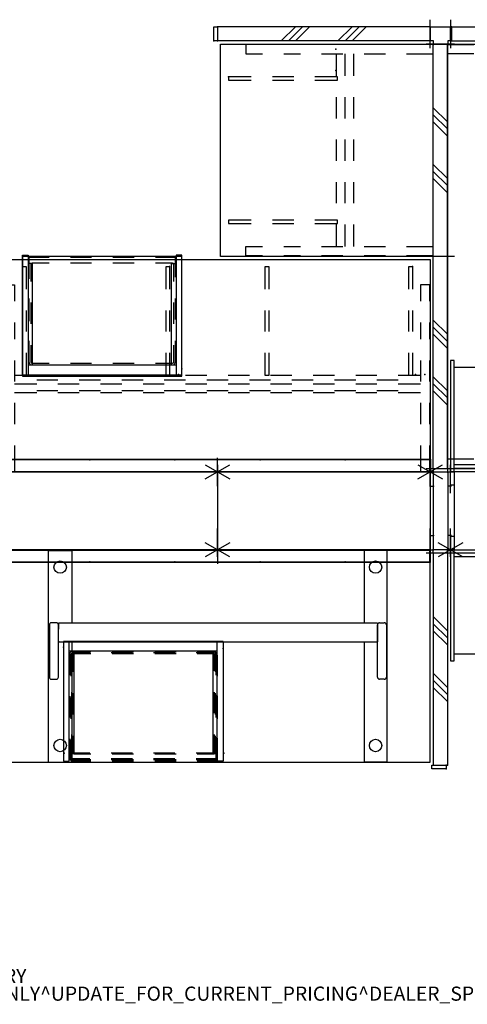
# Model space of a CAD drawing. Units: inches. Extents: x -123 to 143, y -70 to 69.
# Drawn here: x 2 to 65, y -70 to 69 of the extents above; entities that cross this region are included whole.
import ezdxf

# ---------------------------------------------------------------- set-up
doc = ezdxf.new("R2010")
doc.units = ezdxf.units.IN
doc.header["$MEASUREMENT"] = 0
for name, color, linetype in [('ELEC', 1, 'Continuous'), ('HARDWARE', 4, 'Continuous'), ('PANEL', 7, 'Continuous'), ('PANEL-COUNT', 7, 'Continuous'), ('PANEL-HT', 7, 'Continuous'), ('PROP-BONUS-COUNT', 7, 'Continuous'), ('PROP-BONUS-FINISH', 7, 'Continuous'), ('PROP-BONUS-PROD_NO', 7, 'Continuous'), ('STORAGE', 4, 'Continuous'), ('WKSURF', 6, 'Continuous')]:
    doc.layers.add(name, color=color, linetype=linetype)
doc.styles.get("Standard").update_dxf_attribs({"font": 'arial.ttf'})

# ---------------------------------------------------------------- blocks, each defined once
blk = doc.blocks.new('BBUBBLET')
at = {"layer": 'PROP-BONUS-COUNT'}
for p, q in [((0, 2), (0, -2)), ((1.7321, -1), (-1.7321, 1)), ((1.7321, 1), (-1.7321, -1))]:
    blk.add_line(p, q, dxfattribs=at)
blk.add_point((0, 0), dxfattribs=at)
at = {"layer": 'PROP-BONUS-FINISH'}
blk.add_attdef('FINISH', (3, -5.5), '', height=2, dxfattribs=at)
at = {"layer": 'PROP-BONUS-PROD_NO', "flags": 8}
blk.add_attdef('PROD_NO', (3, -3), '', height=2, dxfattribs=at)
blk = doc.blocks.new('AAO215_48_0P')
at = {"layer": 'HARDWARE'}
blk.add_line((0, 1), (0, -3), dxfattribs=at)
blk.add_point((0, 0), dxfattribs=at)
blk = doc.blocks.new('MC1281_48_0P')
at = {"layer": 'HARDWARE'}
for p, q in [((0.5, 0), (0, 0)), ((0.5, -2), (0, -2))]:
    blk.add_line(p, q, dxfattribs=at)
for p in [(0, 0), (0.5, 0), (0, -2), (0.5, -2)]:
    blk.add_point(p, dxfattribs=at)
blk = doc.blocks.new('MC1151_4830_0P')
at = {"layer": 'PANEL'}
for p, q in [((0, 0), (30, 0)), ((0, -2), (0, 0)), ((30, -2), (30, 0)), ((0, -2), (30, -2))]:
    blk.add_line(p, q, dxfattribs=at)
for p in [(0, 0), (30, 0), (0, -2), (30, -2)]:
    blk.add_point(p, dxfattribs=at)
at = {"layer": 'PANEL-HT'}
for p, q in [((9, -2), (11, 0)), ((10, -2), (12, 0)), ((11, -2), (13, 0)), ((17, -2), (19, 0)), ((18, -2), (20, 0)), ((21, 0), (19, -2))]:
    blk.add_line(p, q, dxfattribs=at)
blk = doc.blocks.new('MC1112_4830_0P')
at = {"layer": 'PANEL'}
for p, q in [((0, 0), (30, 0)), ((0, -11), (0, 0)), ((30, -11), (30, 0)), ((0, -11), (30, -11))]:
    blk.add_line(p, q, dxfattribs=at)
for p in [(0, 0), (30, 0), (0, -11), (30, -11)]:
    blk.add_point(p, dxfattribs=at)
blk = doc.blocks.new('MC1412_4225_0P')
at = {"layer": 'PANEL'}
blk.add_point((0, 0), dxfattribs=at)
at = {"layer": 'PANEL-COUNT'}
for p, q in [((0, 2), (0, -2)), ((1.7321, -1), (-1.7321, 1)), ((1.7321, 1), (-1.7321, -1))]:
    blk.add_line(p, q, dxfattribs=at)
blk = doc.blocks.new('AAO271_48H_0P')
at = {"layer": 'HARDWARE'}
for p, q in [((0, -2), (0, 0)), ((0, 0), (0.5, 0)), ((0.5, 0), (0.5, -2)), ((0.5, -2), (0, -2))]:
    blk.add_line(p, q, dxfattribs=at)
for p in [(0, 0), (0.5, 0)]:
    blk.add_point(p, dxfattribs=at)
blk = doc.blocks.new('mc1261_8012_0p')
at = {"layer": 'HARDWARE'}
for p, q in [((0, 0), (2.5, 0)), ((0, -11), (0, 0)), ((2, 0), (2, -11)), ((2.5, -2), (2, -2)), ((2.5, -9), (2, -9)), ((2, -11), (0, -11)), ((2.5, -11), (2, -11))]:
    blk.add_line(p, q, dxfattribs=at)
for p in [(0, 0), (2.5, 0), (0, -11), (2.5, -11)]:
    blk.add_point(p, dxfattribs=at)
blk = doc.blocks.new('AAO215_80_0P')
at = {"layer": 'HARDWARE'}
blk.add_line((0, 1), (0, -3), dxfattribs=at)
blk.add_point((0, 0), dxfattribs=at)
blk = doc.blocks.new('MC1231_48_0P')
at = {"layer": 'HARDWARE'}
for p, q in [((0, 0), (3, 0)), ((0, -2), (0, 0)), ((3, 0), (3, -2)), ((0.5, -2), (0, -2)), ((0.5, -2.5), (0.5, -2)), ((2.5, -2.5), (0.5, -2.5)), ((2.5, -2), (2.5, -2.5)), ((3, -2), (2.5, -2))]:
    blk.add_line(p, q, dxfattribs=at)
for p in [(0, 0), (3, 0), (0, -2), (0.5, -2.5), (2.5, -2.5), (3, -2)]:
    blk.add_point(p, dxfattribs=at)
blk = doc.blocks.new('MC1114_8030_0P')
at = {"layer": 'PANEL'}
for p, q in [((0.5, 0), (0, 0)), ((29.5, 0), (0.5, 0)), ((0.5, 0), (0.5, -11)), ((29.5, 0), (30, 0)), ((29.5, -11), (29.5, 0)), ((0.5, -1.875), (0, -1.875)), ((29.5, -1.875), (30, -1.875)), ((0.5, -9.125), (0, -9.125)), ((29.5, -9.125), (30, -9.125)), ((0.5, -11), (0, -11)), ((0.5, -11), (29.5, -11)), ((29.5, -11), (30, -11))]:
    blk.add_line(p, q, dxfattribs=at)
for p in [(0, 0), (30, 0), (0, -11), (30, -11)]:
    blk.add_point(p, dxfattribs=at)
blk = doc.blocks.new('MC2140_W3030_0P')
at = {"layer": 'WKSURF'}
for p, q in [((0.06, 0), (0.06, -3.75)), ((1.38, -3.75), (1.38, 0)), ((28.62, -3.75), (28.62, 0)), ((29.94, 0), (29.94, -3.75)), ((0.06, -6.75), (0.06, -9.75)), ((1.38, -9.75), (1.38, -6.75)), ((28.62, -9.75), (28.62, -6.75)), ((29.94, -6.75), (29.94, -9.75)), ((4.5, -11.19), (1.38, -11.19)), ((4.5, -12.44), (1.38, -12.44)), ((10.5, -11.19), (7.5, -11.19)), ((10.5, -12.44), (7.5, -12.44)), ((16.5, -11.19), (13.5, -11.19)), ((16.5, -12.44), (13.5, -12.44)), ((22.5, -11.19), (19.5, -11.19)), ((22.5, -12.44), (19.5, -12.44)), ((28.62, -11.19), (25.5, -11.19)), ((28.62, -12.44), (25.5, -12.44)), ((0.06, -12.75), (0.06, -15.75)), ((1.38, -15.75), (1.38, -12.75)), ((4.5, -13.665), (1.38, -13.665)), ((10.5, -13.665), (7.5, -13.665)), ((16.5, -13.665), (13.5, -13.665)), ((22.5, -13.665), (19.5, -13.665)), ((28.62, -13.665), (25.5, -13.665)), ((28.62, -15.75), (28.62, -12.75)), ((29.94, -12.75), (29.94, -15.75)), ((0.06, -18.75), (0.06, -21.095)), ((1.38, -21.095), (1.38, -18.75)), ((28.62, -21.095), (28.62, -18.75)), ((29.94, -18.75), (29.94, -21.095)), ((0.06, -24.095), (0.06, -26.44)), ((1.38, -26.44), (1.38, -24.095)), ((28.62, -26.44), (28.62, -24.095)), ((29.94, -24.095), (29.94, -26.44)), ((0.06, -26.44), (1.38, -26.44)), ((29.94, -26.44), (28.62, -26.44))]:
    blk.add_line(p, q, dxfattribs=at)
for p in [(0, 0), (30, 0), (0.75, -13.75), (3.75, -13.75)]:
    blk.add_point(p, dxfattribs=at)
blk = doc.blocks.new('MC2140_W3060_0P')
at = {"layer": 'WKSURF'}
for p, q in [((0.06, 0), (0.06, -3.75)), ((1.38, -3.75), (1.38, 0)), ((58.62, -3.75), (58.62, 0)), ((59.94, 0), (59.94, -3.75)), ((0.06, -6.75), (0.06, -9.75)), ((1.38, -9.75), (1.38, -6.75)), ((58.62, -9.75), (58.62, -6.75)), ((59.94, -6.75), (59.94, -9.75)), ((4.5, -11.19), (1.38, -11.19)), ((4.5, -12.44), (1.38, -12.44)), ((10.5, -11.19), (7.5, -11.19)), ((10.5, -12.44), (7.5, -12.44)), ((16.5, -11.19), (13.5, -11.19)), ((16.5, -12.44), (13.5, -12.44)), ((22.5, -11.19), (19.5, -11.19)), ((22.5, -12.44), (19.5, -12.44)), ((28.5, -11.19), (25.5, -11.19)), ((28.5, -12.44), (25.5, -12.44)), ((34.5, -11.19), (31.5, -11.19)), ((34.5, -12.44), (31.5, -12.44)), ((40.5, -11.19), (37.5, -11.19)), ((40.5, -12.44), (37.5, -12.44)), ((46.5, -11.19), (43.5, -11.19)), ((46.5, -12.44), (43.5, -12.44)), ((52.5, -11.19), (49.5, -11.19)), ((52.5, -12.44), (49.5, -12.44)), ((58.62, -11.19), (55.5, -11.19)), ((58.62, -12.44), (55.5, -12.44)), ((0.06, -12.75), (0.06, -15.75)), ((1.38, -15.75), (1.38, -12.75)), ((4.5, -13.665), (1.38, -13.665)), ((10.5, -13.665), (7.5, -13.665)), ((16.5, -13.665), (13.5, -13.665)), ((22.5, -13.665), (19.5, -13.665)), ((28.5, -13.665), (25.5, -13.665)), ((34.5, -13.665), (31.5, -13.665)), ((40.5, -13.665), (37.5, -13.665)), ((46.5, -13.665), (43.5, -13.665)), ((52.5, -13.665), (49.5, -13.665)), ((58.62, -13.665), (55.5, -13.665)), ((58.62, -15.75), (58.62, -12.75)), ((59.94, -12.75), (59.94, -15.75)), ((0.06, -18.75), (0.06, -21.095)), ((1.38, -21.095), (1.38, -18.75)), ((58.62, -21.095), (58.62, -18.75)), ((59.94, -18.75), (59.94, -21.095)), ((0.06, -24.095), (0.06, -26.44)), ((1.38, -26.44), (1.38, -24.095)), ((58.62, -26.44), (58.62, -24.095)), ((59.94, -24.095), (59.94, -26.44)), ((0.06, -26.44), (1.38, -26.44)), ((59.94, -26.44), (58.62, -26.44))]:
    blk.add_line(p, q, dxfattribs=at)
for p in [(0, 0), (60, 0), (0.75, -13.75), (2.054, -13.75), (35.49, -13.75)]:
    blk.add_point(p, dxfattribs=at)
blk = doc.blocks.new('mco205ff_0p')
at = {"layer": 'STORAGE'}
for p, q in [((22.5, 0.81), (0, 0.81)), ((0, 0.81), (0, -16.09)), ((0.81, -16.09), (0.81, 0.81)), ((21.69, -16.09), (21.69, 0.81)), ((22.5, 0.81), (22.5, -16.09)), ((0.81, -0.55), (21.69, -0.55)), ((1.44, -0.55), (1.44, -14.88)), ((21.06, -0.55), (21.06, -14.88)), ((1.44, -14.88), (0.81, -14.88)), ((21.06, -14.88), (21.69, -14.88)), ((0, -16.09), (0.81, -16.09)), ((22.5, -16.09), (21.69, -16.09))]:
    blk.add_line(p, q, dxfattribs=at)
for p in [(0, 0), (22.5, -0.19), (0.88, -14.98)]:
    blk.add_point(p, dxfattribs=at)
blk = doc.blocks.new('mco208ff_0p')
at = {"layer": 'STORAGE'}
for p, q in [((0, 13.967, 0.2797), (0, 11.0275, 0.2797)), ((0, 13.967, 0.2797), (0, 11.0275, 0.2797)), ((0.25, 14.007, 0.2797), (0.25, 11.627, 0.2797)), ((0.25, 14.007, 0.2797), (0.25, 11.627, 0.2797)), ((2.841, 14.177, 0.2797), (0.42, 14.177, 0.2797)), ((2.841, 14.177, 0.2797), (0.42, 14.177, -0.0333)), ((2.841, 14.427, 0.2797), (0.46, 14.427, 0.2797)), ((2.841, 14.427, 0.2797), (0.46, 14.427, -0.1573)), ((8.841, 14.427, 0.2797), (5.841, 14.427, 0.2797)), ((8.841, 14.427, 0.2797), (5.841, 14.427, 0.2797)), ((8.841, 14.177, 0.2797), (5.841, 14.177, 0.2797)), ((8.841, 14.177, 0.2797), (5.841, 14.177, 0.2797)), ((14.841, 14.427, 0.2797), (11.841, 14.427, 0.2797)), ((14.841, 14.427, 0.2797), (11.841, 14.427, 0.2797)), ((14.841, 14.177, 0.2797), (11.841, 14.177, 0.2797)), ((14.841, 14.177, 0.2797), (11.841, 14.177, 0.2797)), ((20.222, 14.427, 0.2797), (17.841, 14.427, 0.2797)), ((20.222, 14.427, 0.2797), (17.841, 14.427, 0.2797)), ((20.262, 14.177, 0.2797), (17.841, 14.177, 0.2797)), ((20.262, 14.177, 0.2797), (17.841, 14.177, 0.2797)), ((20.432, 11.627, 0.2797), (20.432, 14.007, 0.2797)), ((20.432, 11.627, 0.2797), (20.432, 14.007, -0.0333)), ((20.682, 11.254, 0.2797), (20.682, 13.967, 0.2797)), ((20.682, 11.0275, 0.2797), (20.682, 13.967, -0.1573)), ((0.25, 8.627, 0.2797), (0.25, 5.627, 0.2797)), ((0.25, 8.627, 0.2797), (0.25, 5.627, 0.2797)), ((20.432, 5.627, 0.2797), (20.432, 8.627, 0.2797)), ((20.432, 5.627, 0.2797), (20.432, 8.627, 0.2797)), ((0, 8.0275, 0.2797), (0, 5.0275, 0.2797)), ((0, 8.0275, 0.2797), (0, 5.0275, 0.2797)), ((20.682, 5.254, 0.2797), (20.682, 8.254, 0.2797)), ((20.682, 5.0275, 0.2797), (20.682, 8.0275, 0.2797)), ((0, 2.0275, 0.2797), (0, -0.912, 0.2797)), ((0, 2.0275, 0.2797), (0, -0.912, -0.1573)), ((0.25, 2.627, 0.2797), (0.25, 0.247, 0.2797)), ((0.25, 2.627, 0.2797), (0.25, 0.247, -0.0333)), ((20.432, 0.247, 0.2797), (20.432, 2.627, 0.2797)), ((20.432, 0.247, 0.2797), (20.432, 2.627, 0.2797)), ((20.682, -0.4589, 0.2797), (20.682, 2.254, 0.2797)), ((20.682, -0.912, 0.2797), (20.682, 2.0275, 0.2797)), ((0.44, 0.057, 0.2797), (2.841, 0.057, 0.2797)), ((0.44, 0.057, 0.2797), (2.841, 0.057, 0.2797)), ((0.98, 0.057, 0.2797), (2.841, 0.057, 0.2797)), ((0.98, 0.057, 0.2797), (2.841, 0.057, 0.2797)), ((5.841, 0.057, 0.2797), (8.841, 0.057, 0.2797)), ((5.841, 0.057, 0.2797), (8.841, 0.057, 0.2797)), ((5.841, 0.057, 0.2797), (8.841, 0.057, 0.2797)), ((5.841, 0.057, 0.2797), (8.841, 0.057, 0.2797)), ((11.841, 0.057, 0.2797), (14.841, 0.057, 0.2797)), ((11.841, 0.057, 0.2797), (14.841, 0.057, 0.2797)), ((11.841, 0.057, 0.2797), (14.841, 0.057, 0.2797)), ((11.841, 0.057, 0.2797), (14.841, 0.057, 0.2797)), ((17.841, 0.057, 0.2797), (20.242, 0.057, 0.2797)), ((17.841, 0.057, 0.2797), (20.242, 0.057, -0.0333)), ((17.841, 0.057, 0.2797), (19.702, 0.057, -2.4703)), ((17.841, 0.057, 0.2797), (19.702, 0.057, -0.0333)), ((0, -0.756, 0.2797), (2.841, -0.756, 0.2797)), ((0, -0.912, 0.2797), (2.841, -0.912, 0.2797)), ((5.841, -0.756, 0.2797), (8.841, -0.756, 0.2797)), ((5.841, -0.912, 0.2797), (8.841, -0.912, 0.2797)), ((11.841, -0.756, 0.2797), (14.841, -0.756, 0.2797)), ((11.841, -0.912, 0.2797), (14.841, -0.912, 0.2797)), ((17.841, -0.756, 0.2797), (20.682, -0.756, -0.6893)), ((17.841, -0.912, 0.2797), (20.682, -0.912, -0.6893))]:
    blk.add_line(p, q, dxfattribs=at)
for centre, radius, start, end in [((0.46, 13.967, -0.1573), 0.46, 90, 180), ((0.46, 13.967, 0.2797), 0.46, 90, 180), ((0.42, 14.007, -0.0333), 0.17, 90, 180), ((0.42, 14.007, 0.2797), 0.17, 90, 180), ((20.222, 13.967, -0.1573), 0.46, 0, 90), ((20.222, 13.967, 0.2797), 0.46, 0, 90), ((20.262, 14.007, -0.0333), 0.17, 0, 90), ((20.262, 14.007, 0.2797), 0.17, 0, 90), ((0.44, 0.247, -0.0333), 0.19, 180, 270), ((0.44, 0.247, 0.2797), 0.19, 180, 270), ((20.242, 0.247, -0.0333), 0.19, 270, 0), ((20.242, 0.247, 0.2797), 0.19, 270, 0)]:
    blk.add_arc(centre, radius, start, end, dxfattribs=at)
blk.add_point((0, 0.126, 0.2797), dxfattribs=at)
blk = doc.blocks.new('mco209ff_0p')
at = {"layer": 'STORAGE'}
for p, q in [((0, 13.967, 0.2797), (0, 11.0275, 0.2797)), ((0, 13.967, 0.2797), (0, 11.0275, 0.2797)), ((0.25, 14.007, 0.2797), (0.25, 11.627, 0.2797)), ((0.25, 14.007, 0.2797), (0.25, 11.627, 0.2797)), ((2.841, 14.177, 0.2797), (0.42, 14.177, 0.2797)), ((2.841, 14.177, 0.2797), (0.42, 14.177, -0.0333)), ((2.841, 14.427, 0.2797), (0.46, 14.427, 0.2797)), ((2.841, 14.427, 0.2797), (0.46, 14.427, -0.1573)), ((8.841, 14.427, 0.2797), (5.841, 14.427, 0.2797)), ((8.841, 14.427, 0.2797), (5.841, 14.427, 0.2797)), ((8.841, 14.177, 0.2797), (5.841, 14.177, 0.2797)), ((8.841, 14.177, 0.2797), (5.841, 14.177, 0.2797)), ((14.841, 14.427, 0.2797), (11.841, 14.427, 0.2797)), ((14.841, 14.427, 0.2797), (11.841, 14.427, 0.2797)), ((14.841, 14.177, 0.2797), (11.841, 14.177, 0.2797)), ((14.841, 14.177, 0.2797), (11.841, 14.177, 0.2797)), ((20.222, 14.427, 0.2797), (17.841, 14.427, 0.2797)), ((20.222, 14.427, 0.2797), (17.841, 14.427, 0.2797)), ((20.262, 14.177, 0.2797), (17.841, 14.177, 0.2797)), ((20.262, 14.177, 0.2797), (17.841, 14.177, 0.2797)), ((20.432, 11.627, 0.2797), (20.432, 14.007, 0.2797)), ((20.432, 11.627, 0.2797), (20.432, 14.007, -0.0333)), ((20.682, 11.254, 0.2797), (20.682, 13.967, 0.2797)), ((20.682, 11.0275, 0.2797), (20.682, 13.967, -0.1573)), ((0.25, 8.627, 0.2797), (0.25, 5.627, 0.2797)), ((0.25, 8.627, 0.2797), (0.25, 5.627, 0.2797)), ((20.432, 5.627, 0.2797), (20.432, 8.627, 0.2797)), ((20.432, 5.627, 0.2797), (20.432, 8.627, 0.2797)), ((0, 8.0275, 0.2797), (0, 5.0275, 0.2797)), ((0, 8.0275, 0.2797), (0, 5.0275, 0.2797)), ((20.682, 5.254, 0.2797), (20.682, 8.254, 0.2797)), ((20.682, 5.0275, 0.2797), (20.682, 8.0275, 0.2797)), ((0, 2.0275, 0.2797), (0, -0.912, 0.2797)), ((0, 2.0275, 0.2797), (0, -0.912, -0.1573)), ((0.25, 2.627, 0.2797), (0.25, 0.247, 0.2797)), ((0.25, 2.627, 0.2797), (0.25, 0.247, -0.0333)), ((20.432, 0.247, 0.2797), (20.432, 2.627, 0.2797)), ((20.432, 0.247, 0.2797), (20.432, 2.627, 0.2797)), ((20.682, -0.4589, 0.2797), (20.682, 2.254, 0.2797)), ((20.682, -0.912, 0.2797), (20.682, 2.0275, 0.2797)), ((0.44, 0.057, 0.2797), (2.841, 0.057, 0.2797)), ((0.44, 0.057, 0.2797), (2.841, 0.057, 0.2797)), ((0.98, 0.057, 0.2797), (2.841, 0.057, 0.2797)), ((0.98, 0.057, 0.2797), (2.841, 0.057, 0.2797)), ((5.841, 0.057, 0.2797), (8.841, 0.057, 0.2797)), ((5.841, 0.057, 0.2797), (8.841, 0.057, 0.2797)), ((5.841, 0.057, 0.2797), (8.841, 0.057, 0.2797)), ((5.841, 0.057, 0.2797), (8.841, 0.057, 0.2797)), ((11.841, 0.057, 0.2797), (14.841, 0.057, 0.2797)), ((11.841, 0.057, 0.2797), (14.841, 0.057, 0.2797)), ((11.841, 0.057, 0.2797), (14.841, 0.057, 0.2797)), ((11.841, 0.057, 0.2797), (14.841, 0.057, 0.2797)), ((17.841, 0.057, 0.2797), (20.242, 0.057, 0.2797)), ((17.841, 0.057, 0.2797), (20.242, 0.057, -0.0333)), ((17.841, 0.057, 0.2797), (19.702, 0.057, -2.4703)), ((17.841, 0.057, 0.2797), (19.702, 0.057, -0.0333)), ((0, -0.756, 0.2797), (2.841, -0.756, 0.2797)), ((0, -0.912, 0.2797), (2.841, -0.912, 0.2797)), ((5.841, -0.756, 0.2797), (8.841, -0.756, 0.2797)), ((5.841, -0.912, 0.2797), (8.841, -0.912, 0.2797)), ((11.841, -0.756, 0.2797), (14.841, -0.756, 0.2797)), ((11.841, -0.912, 0.2797), (14.841, -0.912, 0.2797)), ((17.841, -0.756, 0.2797), (20.682, -0.756, -0.6893)), ((17.841, -0.912, 0.2797), (20.682, -0.912, -0.6893))]:
    blk.add_line(p, q, dxfattribs=at)
for centre, radius, start, end in [((0.46, 13.967, -0.1573), 0.46, 90, 180), ((0.46, 13.967, 0.2797), 0.46, 90, 180), ((0.42, 14.007, -0.0333), 0.17, 90, 180), ((0.42, 14.007, 0.2797), 0.17, 90, 180), ((20.222, 13.967, -0.1573), 0.46, 0, 90), ((20.222, 13.967, 0.2797), 0.46, 0, 90), ((20.262, 14.007, -0.0333), 0.17, 0, 90), ((20.262, 14.007, 0.2797), 0.17, 0, 90), ((0.44, 0.247, -0.0333), 0.19, 180, 270), ((0.44, 0.247, 0.2797), 0.19, 180, 270), ((20.242, 0.247, -0.0333), 0.19, 270, 0), ((20.242, 0.247, 0.2797), 0.19, 270, 0)]:
    blk.add_arc(centre, radius, start, end, dxfattribs=at)
blk.add_point((0, 0.126, 0.2797), dxfattribs=at)
blk = doc.blocks.new('mc4700_3060c_0p')
at = {"layer": 'WKSURF'}
for p, q in [((-5.875, -0.12), (-5.875, -30)), ((54, -0.12), (-5.875, -0.12)), ((54, -30), (54, -0.12)), ((-5.875, -30), (54, -30))]:
    blk.add_line(p, q, dxfattribs=at)
for p in [(0, 0), (2.375, -28.75), (24.875, -28.75)]:
    blk.add_point(p, dxfattribs=at)
blk = doc.blocks.new('mc462g_3048b_0p')
at = {"layer": 'WKSURF'}
for p, q in [((0.18, -29.98), (0.18, -0.12)), ((0.18, -0.12), (3.43, -0.12)), ((3.43, -0.12), (3.43, -10.35, 0)), ((44.69, -0.12), (44.69, -10.35)), ((47.94, -0.12), (44.69, -0.12)), ((47.94, -29.98), (47.94, -0.12)), ((0.28, -10.62, 0), (0.28, -17.98, 0)), ((1.25, -10.32, 0), (0.58, -10.32, 0)), ((1.55, -10.35, 0), (1.55, -11.24, 0)), ((46.57, -10.35, 0), (1.55, -10.35, 0)), ((1.55, -17.98, 0), (1.55, -10.62, 0)), ((46.57, -10.35, 0), (46.57, -12.99, 0)), ((46.57, -17.98, 0), (46.57, -10.62, 0)), ((46.87, -10.32, 0), (47.54, -10.32, 0)), ((47.84, -10.62, 0), (47.84, -17.98, 0)), ((1.55, -12.99, 0), (46.57, -12.99, 0)), ((3.43, -12.99, 0), (3.43, -29.98)), ((44.69, -12.99), (44.69, -29.98)), ((0.58, -18.28, 0), (1.25, -18.28, 0)), ((47.54, -18.28, 0), (46.87, -18.28, 0)), ((0.18, -29.98), (3.43, -29.98)), ((47.94, -29.98), (44.69, -29.98))]:
    blk.add_line(p, q, dxfattribs=at)
for centre in [(1.81, -2.45), (46.31, -2.45), (1.81, -27.65), (46.31, -27.65)]:
    blk.add_circle(centre, 0.875, dxfattribs=at)
for centre, start, end in [((0.58, -10.62, 0), 90, 180), ((1.25, -10.62, 0), 0, 90), ((46.87, -10.62, 0), 90, 180), ((47.54, -10.62, 0), 0, 90), ((0.58, -17.98, 0), 180, 270), ((1.25, -17.98, 0), 270, 0), ((46.87, -17.98, 0), 180, 270), ((47.54, -17.98, 0), 270, 0)]:
    blk.add_arc(centre, 0.3, start, end, dxfattribs=at)
for p in [(0, 0), (1.55, -12.95), (24.14, -12.95)]:
    blk.add_point(p, dxfattribs=at)
blk = doc.blocks.new('MC1313_60_0P')
at = {"layer": 'ELEC'}
for p, q in [((0, 0), (60, 0)), ((0, 0), (0, -1.688)), ((60, 0), (60, -1.688)), ((0, -1.688), (60, -1.688))]:
    blk.add_line(p, q, dxfattribs=at)
for p in [(0, 0), (60, 0), (0, -1.688)]:
    blk.add_point(p, dxfattribs=at)
blk = doc.blocks.new('mc1331_0p')
at = {"layer": 'ELEC'}
for p, q in [((-0.054, -1.79), (-0.054, 0)), ((-0.054, 0), (0, 0)), ((0, 0), (0, -1.79)), ((0, -1.79), (-0.054, -1.79))]:
    blk.add_line(p, q, dxfattribs=at)
blk.add_point((0, 0), dxfattribs=at)
blk = doc.blocks.new('mc1315_12_0p')
at = {"layer": 'ELEC'}
for p, q in [((0, 0), (12, 0)), ((0, 0), (0, -0.064)), ((12, 0), (12, -0.064)), ((0, -0.064), (12, -0.064))]:
    blk.add_line(p, q, dxfattribs=at)
for p in [(0, 0), (12, 0)]:
    blk.add_point(p, dxfattribs=at)
blk = doc.blocks.new('mc1317_0p')
at = {"layer": 'ELEC'}
for p, q in [((0, 0), (12, 0)), ((0, 0), (0, -0.064)), ((12, 0), (12, -0.064)), ((0, -0.064), (12, -0.064))]:
    blk.add_line(p, q, dxfattribs=at)
for p in [(0, 0), (12, 0)]:
    blk.add_point(p, dxfattribs=at)
blk = doc.blocks.new('MC1314_60_0P')
at = {"layer": 'ELEC'}
for p, q in [((0, 0), (60, 0)), ((0, 0), (0, -1.688)), ((60, 0), (60, -1.688)), ((0, -1.688), (60, -1.688))]:
    blk.add_line(p, q, dxfattribs=at)
for p in [(0, 0), (60, 0), (0, -1.688)]:
    blk.add_point(p, dxfattribs=at)
blk = doc.blocks.new('mc1332_0p')
at = {"layer": 'ELEC'}
for p, q in [((-0.054, -1.79), (-0.054, 0)), ((-0.054, 0), (0, 0)), ((0, 0), (0, -1.79)), ((0, -1.79), (-0.054, -1.79))]:
    blk.add_line(p, q, dxfattribs=at)
blk.add_point((0, 0), dxfattribs=at)
blk = doc.blocks.new('mc1316_0p')
at = {"layer": 'ELEC'}
for p, q in [((0, 0), (0, -0.064)), ((0, 0), (12, 0)), ((12, 0), (12, -0.064)), ((0, -0.064), (12, -0.064))]:
    blk.add_line(p, q, dxfattribs=at)
for p in [(0, 0), (12, 0)]:
    blk.add_point(p, dxfattribs=at)
blk = doc.blocks.new('mco207ff_0p')
at = {"layer": 'STORAGE'}
for p, q in [((0, 13.967, 0.2797), (0, 11.0275, 0.2797)), ((0, 13.967, 0.2797), (0, 11.0275, 0.2797)), ((0.25, 14.007, 0.2797), (0.25, 11.627, 0.2797)), ((0.25, 14.007, 0.2797), (0.25, 11.627, 0.2797)), ((2.841, 14.177, 0.2797), (0.42, 14.177, 0.2797)), ((2.841, 14.177, 0.2797), (0.42, 14.177, -0.0333)), ((2.841, 14.427, 0.2797), (0.46, 14.427, 0.2797)), ((2.841, 14.427, 0.2797), (0.46, 14.427, -0.1573)), ((8.841, 14.427, 0.2797), (5.841, 14.427, 0.2797)), ((8.841, 14.427, 0.2797), (5.841, 14.427, 0.2797)), ((8.841, 14.177, 0.2797), (5.841, 14.177, 0.2797)), ((8.841, 14.177, 0.2797), (5.841, 14.177, 0.2797)), ((14.841, 14.427, 0.2797), (11.841, 14.427, 0.2797)), ((14.841, 14.427, 0.2797), (11.841, 14.427, 0.2797)), ((14.841, 14.177, 0.2797), (11.841, 14.177, 0.2797)), ((14.841, 14.177, 0.2797), (11.841, 14.177, 0.2797)), ((20.222, 14.427, 0.2797), (17.841, 14.427, 0.2797)), ((20.222, 14.427, 0.2797), (17.841, 14.427, 0.2797)), ((20.262, 14.177, 0.2797), (17.841, 14.177, 0.2797)), ((20.262, 14.177, 0.2797), (17.841, 14.177, 0.2797)), ((20.432, 11.627, 0.2797), (20.432, 14.007, 0.2797)), ((20.432, 11.627, 0.2797), (20.432, 14.007, -0.0333)), ((20.682, 11.254, 0.2797), (20.682, 13.967, 0.2797)), ((20.682, 11.0275, 0.2797), (20.682, 13.967, -0.1573)), ((0.25, 8.627, 0.2797), (0.25, 5.627, 0.2797)), ((0.25, 8.627, 0.2797), (0.25, 5.627, 0.2797)), ((20.432, 5.627, 0.2797), (20.432, 8.627, 0.2797)), ((20.432, 5.627, 0.2797), (20.432, 8.627, 0.2797)), ((0, 8.0275, 0.2797), (0, 5.0275, 0.2797)), ((0, 8.0275, 0.2797), (0, 5.0275, 0.2797)), ((20.682, 5.254, 0.2797), (20.682, 8.254, 0.2797)), ((20.682, 5.0275, 0.2797), (20.682, 8.0275, 0.2797)), ((0, 2.0275, 0.2797), (0, -0.912, 0.2797)), ((0, 2.0275, 0.2797), (0, -0.912, -0.1573)), ((0.25, 2.627, 0.2797), (0.25, 0.247, 0.2797)), ((0.25, 2.627, 0.2797), (0.25, 0.247, -0.0333)), ((20.432, 0.247, 0.2797), (20.432, 2.627, 0.2797)), ((20.432, 0.247, 0.2797), (20.432, 2.627, 0.2797)), ((20.682, -0.4589, 0.2797), (20.682, 2.254, 0.2797)), ((20.682, -0.912, 0.2797), (20.682, 2.0275, 0.2797)), ((0.44, 0.057, 0.2797), (2.841, 0.057, 0.2797)), ((0.44, 0.057, 0.2797), (2.841, 0.057, 0.2797)), ((0.98, 0.057, 0.2797), (2.841, 0.057, 0.2797)), ((0.98, 0.057, 0.2797), (2.841, 0.057, 0.2797)), ((5.841, 0.057, 0.2797), (8.841, 0.057, 0.2797)), ((5.841, 0.057, 0.2797), (8.841, 0.057, 0.2797)), ((5.841, 0.057, 0.2797), (8.841, 0.057, 0.2797)), ((5.841, 0.057, 0.2797), (8.841, 0.057, 0.2797)), ((11.841, 0.057, 0.2797), (14.841, 0.057, 0.2797)), ((11.841, 0.057, 0.2797), (14.841, 0.057, 0.2797)), ((11.841, 0.057, 0.2797), (14.841, 0.057, 0.2797)), ((11.841, 0.057, 0.2797), (14.841, 0.057, 0.2797)), ((17.841, 0.057, 0.2797), (20.242, 0.057, 0.2797)), ((17.841, 0.057, 0.2797), (20.242, 0.057, -0.0333)), ((17.841, 0.057, 0.2797), (19.702, 0.057, -2.4703)), ((17.841, 0.057, 0.2797), (19.702, 0.057, -0.0333)), ((0, -0.756, 0.2797), (2.841, -0.756, 0.2797)), ((0, -0.912, 0.2797), (2.841, -0.912, 0.2797)), ((5.841, -0.756, 0.2797), (8.841, -0.756, 0.2797)), ((5.841, -0.912, 0.2797), (8.841, -0.912, 0.2797)), ((11.841, -0.756, 0.2797), (14.841, -0.756, 0.2797)), ((11.841, -0.912, 0.2797), (14.841, -0.912, 0.2797)), ((17.841, -0.756, 0.2797), (20.682, -0.756, -0.6893)), ((17.841, -0.912, 0.2797), (20.682, -0.912, -0.6893))]:
    blk.add_line(p, q, dxfattribs=at)
for centre, radius, start, end in [((0.46, 13.967, -0.1573), 0.46, 90, 180), ((0.46, 13.967, 0.2797), 0.46, 90, 180), ((0.42, 14.007, -0.0333), 0.17, 90, 180), ((0.42, 14.007, 0.2797), 0.17, 90, 180), ((20.222, 13.967, -0.1573), 0.46, 0, 90), ((20.222, 13.967, 0.2797), 0.46, 0, 90), ((20.262, 14.007, -0.0333), 0.17, 0, 90), ((20.262, 14.007, 0.2797), 0.17, 0, 90), ((0.44, 0.247, -0.0333), 0.19, 180, 270), ((0.44, 0.247, 0.2797), 0.19, 180, 270), ((20.242, 0.247, -0.0333), 0.19, 270, 0), ((20.242, 0.247, 0.2797), 0.19, 270, 0)]:
    blk.add_arc(centre, radius, start, end, dxfattribs=at)
blk.add_point((0, 0.126, 0.2797), dxfattribs=at)
blk = doc.blocks.new('mco201ff_0p')
at = {"layer": 'STORAGE'}
for p, q in [((22.5, 1), (0, 1)), ((0, 1), (0, -15.875)), ((22.5, -15.875), (22.5, 1)), ((0, -15.875), (22.5, -15.875))]:
    blk.add_line(p, q, dxfattribs=at)
blk.add_point((0, 0), dxfattribs=at)
blk = doc.blocks.new('MC3011_1630_0P')
at = {"layer": 'STORAGE'}
for p, q in [((0, 0), (0, -15.75)), ((0.5, 0), (0, 0)), ((0.5, -15.75), (0.5, 0)), ((29.5, 0), (29.5, -15.75)), ((30, 0), (29.5, 0)), ((30, -15.75), (30, 0)), ((0.5, -0.5), (29.5, -0.5)), ((0.5, -1), (29.5, -1)), ((0.5, -14.75), (29.5, -14.75)), ((0, -15.75), (0.5, -15.75)), ((29.5, -15.75), (30, -15.75))]:
    blk.add_line(p, q, dxfattribs=at)
blk.add_point((0, 0), dxfattribs=at)
blk = doc.blocks.new('MC2141_3030C_0P')
at = {"layer": 'WKSURF'}
for p, q in [((30, 0), (0, 0)), ((0, -30), (0, 0)), ((30, 0), (30, -30)), ((4.625, -13.5), (4.625, -16.6875)), ((5.125, -13.5), (4.625, -13.5)), ((5.125, -16.6875), (5.125, -13.5)), ((24.875, -13.5), (24.875, -16.6875)), ((25.375, -13.5), (24.875, -13.5)), ((25.375, -16.6875), (25.375, -13.5)), ((4.625, -19.6875), (4.625, -22.6875)), ((5.125, -22.6875), (5.125, -19.6875)), ((24.875, -19.6875), (24.875, -22.6875)), ((25.375, -22.6875), (25.375, -19.6875)), ((4.625, -25.6875), (4.625, -28.875)), ((5.125, -28.875), (5.125, -25.6875)), ((24.875, -25.6875), (24.875, -28.875)), ((25.375, -28.875), (25.375, -25.6875)), ((4.625, -28.875), (5.125, -28.875)), ((24.875, -28.875), (25.375, -28.875)), ((30, -30), (0, -30))]:
    blk.add_line(p, q, dxfattribs=at)
for p in [(0, 0), (30, 0), (4.625, -28.875)]:
    blk.add_point(p, dxfattribs=at)
blk = doc.blocks.new('MC2141_3060C_0P')
at = {"layer": 'WKSURF'}
for p, q in [((60, 0), (0, 0)), ((0, -30), (0, 0)), ((60, 0), (60, -30)), ((7.5, -11.5), (4.5, -11.5)), ((13.5, -11.5), (10.5, -11.5)), ((19.5, -11.5), (16.5, -11.5)), ((25.5, -11.5), (22.5, -11.5)), ((31.5, -11.5), (28.5, -11.5)), ((37.5, -11.5), (34.5, -11.5)), ((43.5, -11.5), (40.5, -11.5)), ((49.5, -11.5), (46.5, -11.5)), ((55.5, -11.5), (52.5, -11.5)), ((2.5, -13.625), (3, -13.625)), ((2.5, -16.8125), (2.5, -13.625)), ((3, -13.625), (3, -16.8125)), ((7.5, -13), (4.5, -13)), ((13.5, -13), (10.5, -13)), ((19.5, -13), (16.5, -13)), ((25.5, -13), (22.5, -13)), ((22.75, -13.625), (23.25, -13.625)), ((22.75, -16.8125), (22.75, -13.625)), ((23.25, -13.625), (23.25, -16.8125)), ((31.5, -13), (28.5, -13)), ((37.5, -13), (34.5, -13)), ((36.75, -16.8125), (36.75, -13.625)), ((36.75, -13.625), (37.25, -13.625)), ((37.25, -13.625), (37.25, -16.8125)), ((43.5, -13), (40.5, -13)), ((49.5, -13), (46.5, -13)), ((55.5, -13), (52.5, -13)), ((57, -13.625), (57.5, -13.625)), ((57, -16.8125), (57, -13.625)), ((57.5, -13.625), (57.5, -16.8125)), ((2.5, -22.8125), (2.5, -19.8125)), ((3, -19.8125), (3, -22.8125)), ((22.75, -22.8125), (22.75, -19.8125)), ((23.25, -19.8125), (23.25, -22.8125)), ((36.75, -22.8125), (36.75, -19.8125)), ((37.25, -19.8125), (37.25, -22.8125)), ((57, -22.8125), (57, -19.8125)), ((57.5, -19.8125), (57.5, -22.8125)), ((2.5, -29), (2.5, -25.8125)), ((3, -25.8125), (3, -29)), ((22.75, -29), (22.75, -25.8125)), ((23.25, -25.8125), (23.25, -29)), ((36.75, -29), (36.75, -25.8125)), ((37.25, -25.8125), (37.25, -29)), ((57, -29), (57, -25.8125)), ((57.5, -25.8125), (57.5, -29)), ((3, -29), (2.5, -29)), ((23.25, -29), (22.75, -29)), ((37.25, -29), (36.75, -29)), ((57.5, -29), (57, -29)), ((60, -30), (0, -30))]:
    blk.add_line(p, q, dxfattribs=at)
for p in [(0, 0), (60, 0), (2.5, -29), (36.75, -29)]:
    blk.add_point(p, dxfattribs=at)

msp = doc.modelspace()

# ---------------------------------------------------------------- block references
for name, p, rotation in [('AAO271_48H_0P', (30.01, 66.33), 180), ('MC1151_4830_0P', (60.01, 66.33), 180), ('AAO215_48_0P', (60.01, 66.33), 180), ('MC2141_3030C_0P', (60.45, 65.9), 270), ('MC2140_W3030_0P', (60.45, 65.9), 270), ('AAO215_48_0P', (62.45, 65.9), 270), ('MC1151_4830_0P', (60.45, 35.9), 90), ('MC2140_W3060_0P', (62.45, 5.9), 90), ('MC2141_3060C_0P', (62.45, 5.9), 90), ('MC2141_3060C_0P', (60.01, 5.46), 180), ('mco205ff_0p', (24.98, 20), 180), ('mco201ff_0p', (24.98, 20), 180), ('mco208ff_0p', (24.1, 34.99), 180), ('mco207ff_0p', (24.1, 34.99), 180), ('mco207ff_0p', (24.1, 34.99), 180), ('AAO215_48_0P', (62.45, 35.9), 270), ('MC1151_4830_0P', (60.45, 5.9), 90), ('MC2140_W3060_0P', (60.01, 5.46), 180), ('MC3011_1630_0P', (92.89, 5.46), 180), ('mc1315_12_0p', (12.01, 7.15), 180), ('mc1317_0p', (12.01, 7.15), 180), ('MC1313_60_0P', (60.01, 5.46), 180), ('mc1315_12_0p', (24.01, 7.15), 180), ('mc1315_12_0p', (24.01, 7.15), 180), ('mc1315_12_0p', (36.01, 7.15), 180), ('mc1317_0p', (36.01, 7.15), 180), ('MC1412_4225_0P', (30.01, 5.46), 180), ('mc1315_12_0p', (48.01, 7.15), 180), ('mc1315_12_0p', (48.01, 7.15), 180), ('mc1315_12_0p', (60.01, 7.15), 180), ('mc1317_0p', (60.01, 7.15), 180), ('MC1412_4225_0P', (60.01, 5.46), 180), ('mc1331_0p', (60.01, 5.46), 180), ('AAO215_48_0P', (62.45, 5.9), 270), ('MC1281_48_0P', (60.45, 5.4), 90), ('AAO215_80_0P', (62.89, 3.46), 180), ('MC1112_4830_0P', (30.01, -5.54), 180), ('MC1112_4830_0P', (60.01, -5.54), 180), ('MC1281_48_0P', (60.51, 3.46), 180), ('AAO215_48_0P', (30.01, -5.54), 180), ('AAO215_48_0P', (60.01, -5.54), 180), ('AAO215_80_0P', (62.89, -5.54), 180), ('MC1281_48_0P', (60.51, -5.54), 180), ('MC1281_48_0P', (62.45, -5.48), 270), ('AAO215_48_0P', (60.45, -5.98), 90), ('MC1151_4830_0P', (62.45, -5.98), 270), ('AAO271_48H_0P', (62.27, -35.98), 270)]:
    msp.add_blockref(name, p, dxfattribs=dict(rotation=rotation))
for name, p in [('MC1231_48_0P', (60.01, 68.33)), ('AAO215_48_0P', (62.89, 68.33)), ('MC1151_4830_0P', (62.89, 68.33)), ('AAO215_48_0P', (30.01, 5.46)), ('AAO215_48_0P', (60.01, 5.46)), ('mc1261_8012_0p', (60.51, 5.46)), ('MC1114_8030_0P', (62.89, 5.46)), ('MC1412_4225_0P', (30.01, -5.54)), ('MC1412_4225_0P', (62.89, -5.54)), ('MC1313_60_0P', (0.01, -5.54)), ('MC1314_60_0P', (0.01, -5.54)), ('mc4700_3060c_0p', (6.01, -5.54)), ('mc462g_3048b_0p', (6.01, -5.54)), ('mc1331_0p', (60.01, -5.54)), ('mc1332_0p', (60.01, -5.54)), ('MC3011_1630_0P', (62.89, -5.48)), ('mc1316_0p', (0.01, -7.23)), ('mc1316_0p', (0.01, -7.23)), ('mc1316_0p', (0.01, -7.23)), ('mc1315_12_0p', (12.01, -7.23)), ('mc1315_12_0p', (12.01, -7.23)), ('mc1315_12_0p', (12.01, -7.23)), ('mc1316_0p', (24.01, -7.23)), ('mc1316_0p', (24.01, -7.23)), ('mc1316_0p', (24.01, -7.23)), ('mc1315_12_0p', (36.01, -7.23)), ('mc1315_12_0p', (36.01, -7.23)), ('mc1315_12_0p', (36.01, -7.23)), ('mc1316_0p', (48.01, -7.23)), ('mc1316_0p', (48.01, -7.23)), ('mc1316_0p', (48.01, -7.23)), ('mco205ff_0p', (8.29, -19.29)), ('mco208ff_0p', (9.16, -34.27)), ('mco208ff_0p', (9.16, -34.27)), ('mco209ff_0p', (9.32, -34.43))]:
    msp.add_blockref(name, p)
msp.add_blockref('BBUBBLET', (-32.78, -63.74)).add_auto_attribs({'PROD_NO': 'NOT_FOR_ORDER_ENTRY', 'FINISH': 'BUDGET_PURPOSES_ONLY^ UPDATE_FOR_CURRENT_PRICING^ DEALER_SPECIFICATION_REQUIRED'})

doc.saveas('drawing.dxf')
